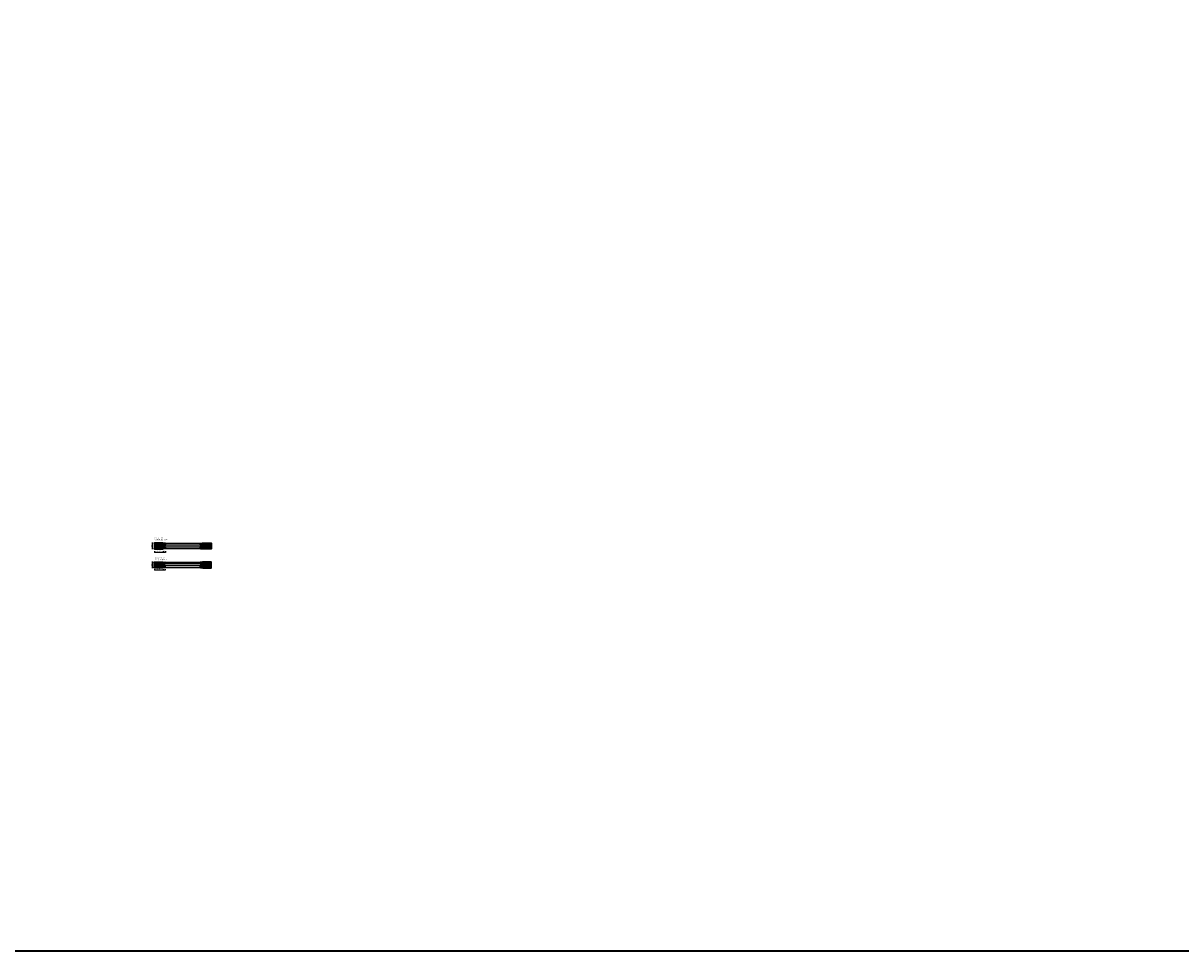
# Model space of a CAD drawing. Units: millimetres. Extents: x 1788 to 83958, y -7235 to 115762.
# Drawn here: x 23012 to 33624, y -7235 to 1265 of the extents above; entities that cross this region are included whole.
import ezdxf

# ---------------------------------------------------------------- set-up
doc = ezdxf.new("R2010")
doc.units = ezdxf.units.MM
doc.header["$PDMODE"] = 34
doc.header["$PDSIZE"] = 5
doc.linetypes.add('ACAD_ISO10W100', pattern=[18, 12, -3, 0, -3])
doc.layers.get('0').update_dxf_attribs({"true_color": 0x939598})
doc.layers.add('Logo_Feuerschutzteam_rot', color=7, linetype='Continuous', true_color=0xc50d11)
for name, color, linetype in [('Z_Bemaßung-Blau 0.10', 150, 'Continuous'), ('Z_Bemaßung-PR-Blau 0.10', 150, 'Continuous'), ('Z_Beschlag-Grau 0.10', 8, 'Continuous'), ('Z_Linie-Gelb 0.25', 2, 'Continuous'), ('Z_Schraffur-Grau 0.10', 8, 'Continuous'), ('Z_Sturm 0.30', 6, 'Continuous')]:
    doc.layers.add(name, color=color, linetype=linetype)
doc.layers.add('Z_Kontur-Magenta 0.35', color=6, linetype='Continuous', lineweight=35)
doc.styles.add('DIN', font='txt', dxfattribs={"height": 2.5})
doc.styles.add('Sturm_Text', font='arial.ttf', dxfattribs={"height": 2.5})
doc.dimstyles.new('Kopie von Bem_Automatisch', dxfattribs={"dimtxt": 2.5, "dimasz": 1, "dimexe": 0.75, "dimexo": 0.75, "dimgap": 0.5, "dimtad": 1, "dimdec": 1, "dimtxsty": 'Sturm_Text', "dimblk": 'ARCHTICK', "dimcen": 0, "dimclrd": 256, "dimclre": 256, "dimclrt": 256, "dimadec": 0, "dimazin": 0, "dimtfac": 1, "dimtdec": 1, "dimtmove": 1, "dimatfit": 2, "dimfxl": 2, "dimfxlon": 1, "dimtolj": 1, "dimtzin": 0, "dimlwd": -1, "dimlwe": -1, "dimarcsym": 0})
pattern_1 = [(90, (18354.313, 42708.537), (-9.525, 2e-15), [])]

# ---------------------------------------------------------------- blocks, each defined once
blk = doc.blocks.new('_ArchTick')
at = {"color": 0, "linetype": 'ByBlock', "const_width": 0.15}
blk.add_lwpolyline([(-0.5, -0.5), (0.5, 0.5)], dxfattribs=at)
blk = doc.blocks.new('*D289')
at = {"layer": 'Defpoints', "color": 0, "transparency": 16777216}
for p in [(24295, -3688), (24315, -3707), (24315, -3744)]:
    blk.add_point(p, dxfattribs=at)
at = {"layer": 'Z_Bemaßung-Blau 0.10', "transparency": 16777216}
for p, q in [((24295, -3736), (24295, -3747)), ((24295, -3744), (24315, -3744)), ((24315, -3736), (24315, -3747))]:
    blk.add_line(p, q, dxfattribs=at)
at = {"layer": 'Z_Bemaßung-Blau 0.10', "transparency": 16777216, "xscale": 4, "yscale": 4, "zscale": 4, "rotation": 180}
blk.add_blockref('_ArchTick', (24295, -3744), dxfattribs=at)
at = {"layer": 'Z_Bemaßung-Blau 0.10', "transparency": 16777216, "xscale": 4, "yscale": 4, "zscale": 4}
blk.add_blockref('_ArchTick', (24315, -3744), dxfattribs=at)
at = {"layer": 'Z_Bemaßung-Blau 0.10', "transparency": 16777216, "insert": (24305, -3737), "char_height": 10, "attachment_point": 5, "style": 'Sturm_Text'}
blk.add_mtext('\\A1;20', dxfattribs=at)
blk = doc.blocks.new('*D290')
at = {"layer": 'Defpoints', "color": 0, "transparency": 16777216}
for p in [(24216, -3539), (24296, -3539), (24296, -3581)]:
    blk.add_point(p, dxfattribs=at)
at = {"layer": 'Z_Bemaßung-Blau 0.10', "transparency": 16777216}
for p, q in [((24216, -3573), (24216, -3584)), ((24216, -3581), (24296, -3581)), ((24296, -3573), (24296, -3584))]:
    blk.add_line(p, q, dxfattribs=at)
at = {"layer": 'Z_Bemaßung-Blau 0.10', "transparency": 16777216, "xscale": 4, "yscale": 4, "zscale": 4, "rotation": 180}
blk.add_blockref('_ArchTick', (24216, -3581), dxfattribs=at)
at = {"layer": 'Z_Bemaßung-Blau 0.10', "transparency": 16777216, "xscale": 4, "yscale": 4, "zscale": 4}
blk.add_blockref('_ArchTick', (24296, -3581), dxfattribs=at)
at = {"layer": 'Z_Bemaßung-Blau 0.10', "transparency": 16777216, "insert": (24256, -3574), "char_height": 10, "attachment_point": 5, "style": 'Sturm_Text'}
blk.add_mtext('\\A1;≥ 80', dxfattribs=at)
blk = doc.blocks.new('*D291')
at = {"layer": 'Defpoints', "color": 0, "transparency": 16777216}
for p in [(24215, -3724), (24295, -3724), (24295, -3744)]:
    blk.add_point(p, dxfattribs=at)
at = {"layer": 'Z_Bemaßung-Blau 0.10', "transparency": 16777216}
for p, q in [((24215, -3736), (24215, -3747)), ((24215, -3744), (24295, -3744)), ((24295, -3736), (24295, -3747))]:
    blk.add_line(p, q, dxfattribs=at)
at = {"layer": 'Z_Bemaßung-Blau 0.10', "transparency": 16777216, "xscale": 4, "yscale": 4, "zscale": 4, "rotation": 180}
blk.add_blockref('_ArchTick', (24215, -3744), dxfattribs=at)
at = {"layer": 'Z_Bemaßung-Blau 0.10', "transparency": 16777216, "xscale": 4, "yscale": 4, "zscale": 4}
blk.add_blockref('_ArchTick', (24295, -3744), dxfattribs=at)
at = {"layer": 'Z_Bemaßung-Blau 0.10', "transparency": 16777216, "insert": (24255, -3737), "char_height": 10, "attachment_point": 5, "style": 'Sturm_Text'}
blk.add_mtext('\\A1;≥ 80', dxfattribs=at)
blk = doc.blocks.new('*D292')
at = {"layer": 'Defpoints', "color": 0, "transparency": 16777216}
for p in [(24296, -3539), (24316, -3534), (24316, -3581)]:
    blk.add_point(p, dxfattribs=at)
at = {"layer": 'Z_Bemaßung-Blau 0.10', "transparency": 16777216}
for p, q in [((24296, -3573), (24296, -3584)), ((24296, -3581), (24316, -3581)), ((24316, -3573), (24316, -3584))]:
    blk.add_line(p, q, dxfattribs=at)
at = {"layer": 'Z_Bemaßung-Blau 0.10', "transparency": 16777216, "xscale": 4, "yscale": 4, "zscale": 4, "rotation": 180}
blk.add_blockref('_ArchTick', (24296, -3581), dxfattribs=at)
at = {"layer": 'Z_Bemaßung-Blau 0.10', "transparency": 16777216, "xscale": 4, "yscale": 4, "zscale": 4}
blk.add_blockref('_ArchTick', (24316, -3581), dxfattribs=at)
at = {"layer": 'Z_Bemaßung-Blau 0.10', "transparency": 16777216, "insert": (24306, -3574), "char_height": 10, "attachment_point": 5, "style": 'Sturm_Text'}
blk.add_mtext('\\A1;20', dxfattribs=at)
blk = doc.blocks.new('*D294')
at = {"layer": 'Defpoints', "color": 0, "transparency": 16777216}
for p in [(24296, -3499), (24196, -3550), (24296, -3550)]:
    blk.add_point(p, dxfattribs=at)
at = {"layer": 'Z_Bemaßung-PR-Blau 0.10', "transparency": 16777216}
for p, q in [((24204, -3499), (24193, -3499)), ((24196, -3499), (24196, -3550)), ((24204, -3550), (24193, -3550))]:
    blk.add_line(p, q, dxfattribs=at)
at = {"layer": 'Z_Bemaßung-PR-Blau 0.10', "transparency": 16777216, "xscale": 4, "yscale": 4, "zscale": 4}
for p, rotation in [((24196, -3499), 90), ((24196, -3550), 270)]:
    blk.add_blockref('_ArchTick', p, dxfattribs=dict(at, rotation=rotation))
at = {"layer": 'Z_Bemaßung-PR-Blau 0.10', "transparency": 16777216, "insert": (24189, -3525), "char_height": 10, "attachment_point": 5, "rotation": 90, "style": 'Sturm_Text'}
blk.add_mtext('\\A1;51', dxfattribs=at)
blk = doc.blocks.new('*D295')
at = {"layer": 'Defpoints', "color": 0, "transparency": 16777216}
for p in [(24295, -3673), (24196, -3724), (24295, -3724)]:
    blk.add_point(p, dxfattribs=at)
at = {"layer": 'Z_Bemaßung-PR-Blau 0.10', "transparency": 16777216}
for p, q in [((24204, -3673), (24193, -3673)), ((24196, -3673), (24196, -3724)), ((24204, -3724), (24193, -3724))]:
    blk.add_line(p, q, dxfattribs=at)
at = {"layer": 'Z_Bemaßung-PR-Blau 0.10', "transparency": 16777216, "xscale": 4, "yscale": 4, "zscale": 4}
for p, rotation in [((24196, -3673), 90), ((24196, -3724), 270)]:
    blk.add_blockref('_ArchTick', p, dxfattribs=dict(at, rotation=rotation))
at = {"layer": 'Z_Bemaßung-PR-Blau 0.10', "transparency": 16777216, "insert": (24189, -3699), "char_height": 10, "attachment_point": 5, "rotation": 90, "style": 'Sturm_Text'}
blk.add_mtext('\\A1;51', dxfattribs=at)
blk = doc.blocks.new('*U205')
at = {"layer": 'Z_Beschlag-Grau 0.10'}
blk.add_line((0, 4), (0, -4), dxfattribs=at)
at = {"layer": 'Z_Beschlag-Grau 0.10', "linetype": 'ACAD_ISO10W100'}
for p, q in [((4, 0), (0, 4)), ((0, -4), (4, 0)), ((4, 0), (55, -5))]:
    blk.add_line(p, q, dxfattribs=at)
blk = doc.blocks.new('*U206')
at = {"layer": 'Z_Beschlag-Grau 0.10'}
blk.add_line((0, 4), (0, -4), dxfattribs=at)
at = {"layer": 'Z_Beschlag-Grau 0.10', "linetype": 'ACAD_ISO10W100'}
for p, q in [((4, 0), (0, 4)), ((0, -4), (4, 0)), ((4, 0), (55, -5))]:
    blk.add_line(p, q, dxfattribs=at)
blk = doc.blocks.new('*U207')
at = {"layer": 'Z_Beschlag-Grau 0.10'}
blk.add_line((0, 4), (0, -4), dxfattribs=at)
at = {"layer": 'Z_Beschlag-Grau 0.10', "linetype": 'ACAD_ISO10W100'}
for p, q in [((4, 0), (0, 4)), ((0, -4), (4, 0)), ((4, 0), (55, -5))]:
    blk.add_line(p, q, dxfattribs=at)
blk = doc.blocks.new('*U208')
at = {"layer": 'Z_Beschlag-Grau 0.10'}
blk.add_line((0, 4), (0, -4), dxfattribs=at)
at = {"layer": 'Z_Beschlag-Grau 0.10', "linetype": 'ACAD_ISO10W100'}
for p, q in [((4, 0), (0, 4)), ((0, -4), (4, 0)), ((4, 0), (55, -5))]:
    blk.add_line(p, q, dxfattribs=at)

msp = doc.modelspace()

# ---------------------------------------------------------------- hatches: boundary and pattern name
at = {"layer": 'Z_Schraffur-Grau 0.10'}
h = msp.add_hatch(dxfattribs=at)
h.set_pattern_fill('ANSI31', color=256, scale=3, angle=45)
h.set_pattern_definition([(90, (20477.943, 42568.349), (-9.525, 2e-15), [])])
h.paths.add_polyline_path([(24296.24, -3499.06), (24216.24, -3499.06), (24216.24, -3550.06), (24296.24, -3550.06)])
h = msp.add_hatch(dxfattribs=at)
h.set_pattern_fill('ANSI31', color=256)
h.set_pattern_definition([(45, (18572.55, 42874.0247), (-2.24506403, 2.24506403), [])])
edge = h.paths.add_edge_path()
edge.add_arc((24313.24, -3502.06), 3, 360, 450)
edge.add_line((24313.24, -3499.06), (24301.94, -3499.06))
edge.add_arc((24301.94, -3501.06), 2, 90, 141.286108)
edge.add_line((24300.38, -3499.81), (24298.02, -3502.69))
edge.add_arc((24297.24, -3502.06), 1, 270, 320.937663, ccw=False)
edge.add_line((24297.24, -3503.06), (24296.24, -3503.06))
edge.add_line((24296.24, -3503.06), (24296.24, -3523.56))
edge.add_line((24296.24, -3523.56), (24316.24, -3523.56))
edge.add_line((24316.24, -3523.56), (24316.24, -3502.06))
h = msp.add_hatch(dxfattribs=at)
h.set_pattern_fill('ANSI31', color=256)
h.set_pattern_definition([(45, (18355.4188, 42874.0247), (-2.24506403, 2.24506403), [])])
edge = h.paths.add_edge_path()
edge.add_arc((24636.95, -3502.06), 3, 90, 180, ccw=False)
edge.add_line((24636.95, -3499.06), (24648.25, -3499.06))
edge.add_arc((24648.25, -3501.06), 2, 398.713892, 450, ccw=False)
edge.add_line((24649.81, -3499.81), (24652.18, -3502.69))
edge.add_arc((24652.95, -3502.06), 1, 219.062337, 270)
edge.add_line((24652.95, -3503.06), (24653.95, -3503.06))
edge.add_line((24653.95, -3503.06), (24653.95, -3523.56))
edge.add_line((24653.95, -3523.56), (24633.95, -3523.56))
edge.add_line((24633.95, -3523.56), (24633.95, -3502.06))
h = msp.add_hatch(dxfattribs=at)
h.set_pattern_fill('ANSI31', color=256, scale=3, angle=45)
h.set_pattern_definition([(90, (20260.812, 42568.349), (-9.525, 2e-15), [])])
h.paths.add_polyline_path([(24653.95, -3499.06), (24733.95, -3499.06), (24733.95, -3550.06), (24653.95, -3550.06)])
h = msp.add_hatch(dxfattribs=at)
h.set_pattern_fill('ANSI31', color=256)
h.set_pattern_definition([(45, (18572.55, 42891.0247), (-2.24506403, 2.24506403), [])])
edge = h.paths.add_edge_path()
edge.add_arc((24313.24, -3547.06), 3, -90, 0, ccw=False)
edge.add_line((24313.24, -3550.06), (24301.94, -3550.06))
edge.add_arc((24301.94, -3548.06), 2, 218.713892, 270, ccw=False)
edge.add_line((24300.38, -3549.32), (24298.02, -3546.43))
edge.add_arc((24297.24, -3547.06), 1, 39.062337, 90)
edge.add_line((24297.24, -3546.06), (24296.24, -3546.06))
edge.add_line((24296.24, -3546.06), (24296.24, -3525.56))
edge.add_line((24296.24, -3525.56), (24316.24, -3525.56))
edge.add_line((24316.24, -3525.56), (24316.24, -3547.06))
h = msp.add_hatch(dxfattribs=at)
h.set_pattern_fill('AR-CONC', color=256, scale=0.02)
h.set_pattern_definition([(50, (15968.8586, -6569.835), (3.6436934, -0.3187817), [0.381, -4.191]), (355, (15968.8586, -6569.835), (-0.7048684, 3.8211369), [0.3048, -3.3528117]), (100.451445, (15969.1622, -6569.8615), (2.938825, 3.502355), [0.3238002, -3.5618049]), (46.1842, (15968.8586, -6568.819), (5.4215808, -0.8408466), [0.5715, -6.2865]), (96.63556, (15969.3104, -6568.889), (4.7480827, 4.9485225), [0.4857005, -5.342712]), (351.18415, (15968.8586, -6568.819), (4.7480827, 4.9485225), [0.4571993, -5.0291946]), (21, (15969.3666, -6569.073), (3.0322878, -2.045304), [0.381, -4.191]), (326, (15969.3666, -6569.073), (1.2360406, 3.6837593), [0.3048, -3.3528]), (71.451445, (15969.6192, -6569.2434), (4.2683284, 1.6384554), [0.3238002, -3.5617988]), (37.5, (15968.8586, -6569.835), (0.06177207, 1.69110078), [0, -3.31216, 0, -3.4036, 0, -3.3655]), (7.5, (15968.8586, -6569.835), (1.33639325, 2.0036115), [0, -1.94056, 0, -3.23596, 0, -1.2827]), (327.5, (15967.7257, -6569.835), (2.7118119, -0.11457488), [0, -1.27, 0, -3.9624, 0, -5.2578]), (317.5, (15967.2177, -6569.835), (2.9625836, 0.5085298), [0, -1.651, 0, -2.63144, 0, -3.7338])])
h.paths.add_polyline_path([(24345.36, -3529.56), (24345.36, -3519.56)], flags=16)
h.paths.add_polyline_path([(24648.95, -3532.56), (24648.95, -3516.56), (24301.24, -3516.56), (24301.24, -3532.56)])
h = msp.add_hatch(dxfattribs=at)
h.set_pattern_fill('ANSI37', color=256, scale=0.5, style=0)
h.set_pattern_definition([(45, (23774.2248, -3591.8352), (-1.122532, 1.122532), []), (135, (23774.2248, -3591.8352), (-1.122532, -1.122532), [])])
h.paths.add_polyline_path([(24316.24, -3515.06), (24306.24, -3515.06), (24306.24, -3516.56), (24316.24, -3516.56)])
h = msp.add_hatch(dxfattribs=at)
h.set_pattern_fill('ANSI37', color=256, scale=0.5, style=0)
h.set_pattern_definition([(315, (23774.2248, -3457.293), (-1.122532, -1.122532), []), (225, (23774.2248, -3457.293), (-1.122532, 1.122532), [])])
h.paths.add_polyline_path([(24316.24, -3534.06), (24306.24, -3534.06), (24306.24, -3532.56), (24316.24, -3532.56)])
h = msp.add_hatch(dxfattribs=at)
h.set_pattern_fill('ANSI37', color=256, scale=0.5, style=0)
h.set_pattern_definition([(45, (23557.0937, -3591.8352), (-1.122532, 1.122532), []), (135, (23557.0937, -3591.8352), (-1.122532, -1.122532), [])])
h.paths.add_polyline_path([(24633.95, -3515.06), (24643.95, -3515.06), (24643.95, -3516.56), (24633.95, -3516.56)])
h = msp.add_hatch(dxfattribs=at)
h.set_pattern_fill('ANSI31', color=256)
h.set_pattern_definition([(45, (18355.4188, 42891.0247), (-2.24506403, 2.24506403), [])])
edge = h.paths.add_edge_path()
edge.add_arc((24636.95, -3547.06), 3, 540, 630)
edge.add_line((24636.95, -3550.06), (24648.25, -3550.06))
edge.add_arc((24648.25, -3548.06), 2, 270, 321.286108)
edge.add_line((24649.81, -3549.32), (24652.18, -3546.43))
edge.add_arc((24652.95, -3547.06), 1, 450, 500.937663, ccw=False)
edge.add_line((24652.95, -3546.06), (24653.95, -3546.06))
edge.add_line((24653.95, -3546.06), (24653.95, -3525.56))
edge.add_line((24653.95, -3525.56), (24633.95, -3525.56))
edge.add_line((24633.95, -3525.56), (24633.95, -3547.06))
h = msp.add_hatch(dxfattribs=at)
h.set_pattern_fill('ANSI37', color=256, scale=0.5, style=0)
h.set_pattern_definition([(315, (23557.0937, -3457.293), (-1.122532, -1.122532), []), (225, (23557.0937, -3457.293), (-1.122532, 1.122532), [])])
h.paths.add_polyline_path([(24633.95, -3534.06), (24643.95, -3534.06), (24643.95, -3532.56), (24633.95, -3532.56)])
h = msp.add_hatch(dxfattribs=at)
h.set_pattern_fill('ANSI31', color=256, scale=3, angle=45)
h.set_pattern_definition(pattern_1)
edge = h.paths.add_edge_path()
edge.add_line((24295.13, -3724.05), (24215.13, -3724.05))
edge.add_line((24215.13, -3724.05), (24215.13, -3673.05))
edge.add_line((24215.13, -3673.05), (24295.13, -3673.05))
edge.add_line((24295.13, -3673.05), (24312.13, -3673.05))
edge.add_arc((24312.13, -3676.05), 3, 360, 450, ccw=False)
edge.add_line((24315.13, -3676.05), (24315.13, -3687.55))
edge.add_line((24315.13, -3687.55), (24295.13, -3687.55))
edge.add_line((24295.13, -3687.55), (24295.13, -3724.05))
h = msp.add_hatch(dxfattribs=at)
h.set_pattern_fill('ANSI31', color=256)
h.set_pattern_definition([(45, (18571.4438, 42717.037), (-2.24506403, 2.24506403), [])])
h.paths.add_polyline_path([(24315.13, -3721.05, -0.41421356), (24312.13, -3724.05), (24300.83, -3724.05, -0.22758957), (24299.27, -3723.3), (24296.91, -3720.42, 0.22599099), (24296.13, -3720.05), (24295.13, -3720.05), (24295.13, -3698.05), (24315.13, -3698.05)])
h = msp.add_hatch(dxfattribs=at)
h.set_pattern_fill('AR-CONC', color=256, scale=0.02)
h.set_pattern_definition([(50, (15967.7525, -6742.3226), (3.6436934, -0.3187817), [0.381, -4.191]), (355, (15967.7525, -6742.3226), (-0.7048684, 3.8211369), [0.3048, -3.3528117]), (100.451445, (15968.056, -6742.349), (2.938825, 3.502355), [0.3238002, -3.5618049]), (46.1842, (15967.7525, -6741.3066), (5.4215808, -0.8408466), [0.5715, -6.2865]), (96.63556, (15968.2043, -6741.3767), (4.7480827, 4.9485225), [0.4857005, -5.342712]), (351.18415, (15967.7525, -6741.3066), (4.7480827, 4.9485225), [0.4571993, -5.0291946]), (21, (15968.2605, -6741.5606), (3.0322878, -2.045304), [0.381, -4.191]), (326, (15968.2605, -6741.5606), (1.2360406, 3.6837593), [0.3048, -3.3528]), (71.451445, (15968.5132, -6741.731), (4.2683284, 1.6384554), [0.3238002, -3.5617988]), (37.5, (15967.7525, -6742.3226), (0.06177207, 1.69110078), [0, -3.31216, 0, -3.4036, 0, -3.3655]), (7.5, (15967.7525, -6742.3226), (1.33639325, 2.0036115), [0, -1.94056, 0, -3.23596, 0, -1.2827]), (327.5, (15966.6197, -6742.3226), (2.7118119, -0.11457488), [0, -1.27, 0, -3.9624, 0, -5.2578]), (317.5, (15966.1117, -6742.3226), (2.9625836, 0.5085298), [0, -1.651, 0, -2.63144, 0, -3.7338])])
h.paths.add_polyline_path([(24344.25, -3702.05), (24344.25, -3692.05)], flags=16)
h.paths.add_polyline_path([(24650.06, -3705.05), (24650.06, -3689.05), (24300.13, -3689.05), (24300.13, -3705.05)])
h = msp.add_hatch(dxfattribs=at)
h.set_pattern_fill('ANSI37', color=256, scale=0.5, style=0)
h.set_pattern_definition([(315, (23773.1187, -3632.7807), (-1.122532, -1.122532), []), (225, (23773.1187, -3632.7807), (-1.122532, 1.122532), [])])
h.paths.add_polyline_path([(24315.13, -3687.55), (24305.13, -3687.55), (24305.13, -3689.05), (24315.13, -3689.05)])
h = msp.add_hatch(dxfattribs=at)
h.set_pattern_fill('ANSI37', color=256, scale=0.5, style=0)
h.set_pattern_definition([(45, (23773.1187, -3767.3229), (-1.122532, 1.122532), []), (135, (23773.1187, -3767.3229), (-1.122532, -1.122532), [])])
h.paths.add_polyline_path([(24315.13, -3706.55), (24305.13, -3706.55), (24305.13, -3705.05), (24315.13, -3705.05)])
h = msp.add_hatch(dxfattribs=at)
h.set_pattern_fill('ANSI31', color=256, scale=3, angle=45)
h.set_pattern_definition(pattern_1)
edge = h.paths.add_edge_path()
edge.add_line((24655.06, -3724.05), (24735.06, -3724.05))
edge.add_line((24735.06, -3724.05), (24735.06, -3673.05))
edge.add_line((24735.06, -3673.05), (24655.06, -3673.05))
edge.add_line((24655.06, -3673.05), (24638.06, -3673.05))
edge.add_arc((24638.06, -3676.05), 3, 90, 180)
edge.add_line((24635.06, -3676.05), (24635.06, -3687.55))
edge.add_line((24635.06, -3687.55), (24655.06, -3687.55))
edge.add_line((24655.06, -3687.55), (24655.06, -3724.05))
h = msp.add_hatch(dxfattribs=at)
h.set_pattern_fill('ANSI37', color=256, scale=0.5, style=0)
h.set_pattern_definition([(315, (23555.9876, -3632.7807), (-1.122532, -1.122532), []), (225, (23555.9876, -3632.7807), (-1.122532, 1.122532), [])])
h.paths.add_polyline_path([(24635.06, -3687.55), (24645.06, -3687.55), (24645.06, -3689.05), (24635.06, -3689.05)])
h = msp.add_hatch(dxfattribs=at)
h.set_pattern_fill('ANSI31', color=256)
h.set_pattern_definition([(45, (18354.3127, 42717.037), (-2.24506403, 2.24506403), [])])
h.paths.add_polyline_path([(24635.06, -3721.05, 0.41421356), (24638.06, -3724.05), (24649.36, -3724.05, 0.22758957), (24650.92, -3723.3), (24653.28, -3720.42, -0.22599099), (24654.06, -3720.05), (24655.06, -3720.05), (24655.06, -3698.05), (24635.06, -3698.05)])
h = msp.add_hatch(dxfattribs=at)
h.set_pattern_fill('ANSI37', color=256, scale=0.5, style=0)
h.set_pattern_definition([(45, (23555.9876, -3767.3229), (-1.122532, 1.122532), []), (135, (23555.9876, -3767.3229), (-1.122532, -1.122532), [])])
h.paths.add_polyline_path([(24635.06, -3706.55), (24645.06, -3706.55), (24645.06, -3705.05), (24635.06, -3705.05)])

# ---------------------------------------------------------------- linework, layer by layer
at = {"layer": 'Z_Beschlag-Grau 0.10', "linetype": 'ACAD_ISO10W100'}
for p, q in [((24311.14, -3712.81), (24260.69, -3711.21)), ((24315.39, -3709.07), (24311.14, -3712.81)), ((24311.14, -3712.81), (24314.88, -3717.06)), ((24634.81, -3709.07), (24639.05, -3712.81)), ((24639.05, -3712.81), (24635.31, -3717.06)), ((24639.05, -3712.81), (24689.5, -3711.21))]:
    msp.add_line(p, q, dxfattribs=at)
at = {"layer": 'Z_Beschlag-Grau 0.10'}
for p, q in [((24314.88, -3717.06), (24315.39, -3709.07)), ((24635.31, -3717.06), (24634.81, -3709.07))]:
    msp.add_line(p, q, dxfattribs=at)
for points in [[(24306.24, -3516.56), (24316.24, -3516.56), (24316.24, -3515.06), (24306.24, -3515.06)], [(24306.24, -3532.56), (24316.24, -3532.56), (24316.24, -3534.06), (24306.24, -3534.06)], [(24643.95, -3516.56), (24633.95, -3516.56), (24633.95, -3515.06), (24643.95, -3515.06)], [(24643.95, -3532.56), (24633.95, -3532.56), (24633.95, -3534.06), (24643.95, -3534.06)]]:
    msp.add_lwpolyline(points, close=True, dxfattribs=at)
at = {"layer": 'Z_Kontur-Magenta 0.35'}
msp.add_lwpolyline([(1788, -7234.55), (44236.09, -7234.55), (44236.09, 9765.45), (1788, 9765.45)], close=True, dxfattribs=at)
for points in [[(24296.24, -3499.06), (24216.24, -3499.06), (24216.24, -3550.06), (24296.24, -3550.06)], [(24653.95, -3499.06), (24733.95, -3499.06), (24733.95, -3550.06), (24653.95, -3550.06)], [(24295.13, -3724.05), (24215.13, -3724.05), (24215.13, -3673.05), (24295.13, -3673.05)], [(24655.06, -3724.05), (24735.06, -3724.05), (24735.06, -3673.05), (24655.06, -3673.05)]]:
    msp.add_lwpolyline(points, dxfattribs=at)
at = {"layer": 'Z_Linie-Gelb 0.25'}
for p, q in [((24296.24, -3499.06), (24296.24, -3550.06)), ((24653.95, -3499.06), (24653.95, -3550.06)), ((24295.13, -3673.05), (24312.13, -3673.05)), ((24295.13, -3687.55), (24315.13, -3687.55)), ((24312.13, -3673.05), (24638.06, -3673.05)), ((24315.13, -3687.55), (24315.13, -3676.05)), ((24635.06, -3687.55), (24635.06, -3676.05)), ((24655.06, -3687.55), (24635.06, -3687.55)), ((24655.06, -3673.05), (24638.06, -3673.05)), ((24655.06, -3724.05), (24295.13, -3724.05))]:
    msp.add_line(p, q, dxfattribs=at)
for points in [[(24301.94, -3499.06, 0.22169466), (24300.41, -3499.78), (24298.02, -3502.69, -0.22599099), (24297.24, -3503.06), (24296.24, -3503.06), (24296.24, -3515.06), (24316.24, -3515.06), (24316.24, -3502.06, 0.41421356), (24313.24, -3499.06), (24301.94, -3499.06), (24302.7, -3499.06)], [(24648.25, -3499.06, -0.22169466), (24649.79, -3499.78), (24652.18, -3502.69, 0.22599099), (24652.95, -3503.06), (24653.95, -3503.06), (24653.95, -3515.06), (24633.95, -3515.06), (24633.95, -3502.06, -0.41421356), (24636.95, -3499.06), (24648.25, -3499.06), (24647.49, -3499.06)], [(24301.94, -3550.06, -0.22169466), (24300.41, -3549.35), (24298.02, -3546.43, 0.22599099), (24297.24, -3546.06), (24296.24, -3546.06), (24296.24, -3534.06), (24316.24, -3534.06), (24316.24, -3547.06, -0.41421356), (24313.24, -3550.06), (24301.94, -3550.06), (24302.7, -3550.06)], [(24648.25, -3550.06, 0.22169466), (24649.79, -3549.35), (24652.18, -3546.43, -0.22599099), (24652.95, -3546.06), (24653.95, -3546.06), (24653.95, -3534.06), (24633.95, -3534.06), (24633.95, -3547.06, 0.41421356), (24636.95, -3550.06), (24648.25, -3550.06), (24647.49, -3550.06)], [(24300.83, -3724.05, -0.22169466), (24299.3, -3723.34), (24296.91, -3720.42, 0.22599099), (24296.13, -3720.05), (24295.13, -3720.05), (24295.13, -3706.55), (24315.13, -3706.55), (24315.13, -3721.05, -0.41421356), (24312.13, -3724.05), (24300.83, -3724.05), (24301.6, -3724.05)], [(24649.36, -3724.05, 0.22169466), (24650.89, -3723.34), (24653.28, -3720.42, -0.22599099), (24654.06, -3720.05), (24655.06, -3720.05), (24655.06, -3706.55), (24635.06, -3706.55), (24635.06, -3721.05, 0.41421356), (24638.06, -3724.05), (24649.36, -3724.05), (24648.6, -3724.05)]]:
    msp.add_lwpolyline(points, format="xyb", dxfattribs=at)
for points in [[(24296.24, -3499.06), (24653.95, -3499.06), (24653.95, -3550.06), (24296.24, -3550.06)], [(24305.13, -3689.05), (24315.13, -3689.05), (24315.13, -3687.55), (24305.13, -3687.55)], [(24305.13, -3705.05), (24315.13, -3705.05), (24315.13, -3706.55), (24305.13, -3706.55)], [(24645.06, -3689.05), (24635.06, -3689.05), (24635.06, -3687.55), (24645.06, -3687.55)], [(24645.06, -3705.05), (24635.06, -3705.05), (24635.06, -3706.55), (24645.06, -3706.55)]]:
    msp.add_lwpolyline(points, close=True, dxfattribs=at)
for points in [[(24404.08, -3516.56), (24301.24, -3516.56), (24301.24, -3532.56), (24404.08, -3532.56)], [(24295.13, -3724.05), (24295.13, -3724.05), (24295.13, -3687.55)], [(24655.06, -3724.05), (24655.06, -3724.05), (24655.06, -3687.55)]]:
    msp.add_lwpolyline(points, dxfattribs=at)
for centre, start, end in [((24312.13, -3676.05), 0, 90), ((24638.06, -3676.05), 90, 180)]:
    msp.add_arc(centre, 3, start, end, dxfattribs=at)
at = {"layer": 'Z_Sturm 0.30'}
for points in [[(24301.24, -3532.56), (24648.95, -3532.56), (24648.95, -3516.56), (24301.24, -3516.56)], [(24300.13, -3705.05), (24650.06, -3705.05), (24650.06, -3689.05), (24300.13, -3689.05)]]:
    msp.add_lwpolyline(points, close=True, dxfattribs=at)

# ---------------------------------------------------------------- block references
at = {"layer": 'Z_Beschlag-Grau 0.10', "xscale": -1}
msp.add_blockref('*U207', (24316.24, -3511.38), dxfattribs=at)
at = {"layer": 'Z_Beschlag-Grau 0.10', "rotation": 180}
msp.add_blockref('*U208', (24316.24, -3537.75), dxfattribs=at)
at = {"layer": 'Z_Beschlag-Grau 0.10'}
msp.add_blockref('*U205', (24633.95, -3511.38), dxfattribs=at)
at = {"layer": 'Z_Beschlag-Grau 0.10', "xscale": -1, "rotation": 180}
msp.add_blockref('*U206', (24633.95, -3537.75), dxfattribs=at)

# ---------------------------------------------------------------- texts
at = {"layer": 'Logo_Feuerschutzteam_rot', "char_height": 10, "width": 299.0704, "attachment_point": 7, "style": 'DIN'}
for s, insert in [("{\\C12;\\c1117638;Vitrage centré\\Pparclose d'un côté}", (24216.24, -3471.85)), ('{\\C12;\\c1117638;Vitrage centré\\Pparcloses droites}', (24218.56, -3654.8))]:
    msp.add_mtext(s, dxfattribs=dict(at, insert=insert))

# ---------------------------------------------------------------- dimensions: what is measured, and where the dimension line sits
at = {"layer": 'Z_Bemaßung-Blau 0.10'}
for base, p1, p2, picture, middle in [((24296.24, -3581.02), (24216.24, -3539.42), (24296.24, -3539.42), '*D290', (24256.24, -3573.91)), ((24295.13, -3743.8), (24215.13, -3723.8), (24295.13, -3723.8), '*D291', (24255.13, -3736.7))]:
    dim = msp.add_linear_dim(base=base, p1=p1, p2=p2, text='≥ <>', dimstyle='Kopie von Bem_Automatisch', dxfattribs=at)
    dim.commit()
    dim.dimension.update_dxf_attribs({"geometry": picture, "text_midpoint": middle})
for base, p1, p2, picture, middle in [((24316.24, -3581.02), (24296.24, -3539.42), (24316.24, -3534.06), '*D292', (24306.24, -3573.91)), ((24315.13, -3743.8), (24295.13, -3687.55), (24315.13, -3706.55), '*D289', (24305.13, -3736.7))]:
    dim = msp.add_linear_dim(base=base, p1=p1, p2=p2, dimstyle='Kopie von Bem_Automatisch', dxfattribs=at)
    dim.commit()
    dim.dimension.update_dxf_attribs({"geometry": picture, "text_midpoint": middle})
at = {"layer": 'Z_Bemaßung-PR-Blau 0.10'}
for base, p1, p2, picture, middle in [((24196.44, -3550.06), (24296.24, -3499.06), (24296.24, -3550.06), '*D294', (24189.33, -3524.56)), ((24196.44, -3724.05), (24295.13, -3673.05), (24295.13, -3724.05), '*D295', (24189.33, -3698.55))]:
    dim = msp.add_linear_dim(base=base, p1=p1, p2=p2, angle=90, dimstyle='Kopie von Bem_Automatisch', dxfattribs=at)
    dim.commit()
    dim.dimension.update_dxf_attribs({"geometry": picture, "text_midpoint": middle})

doc.saveas('drawing.dxf')
